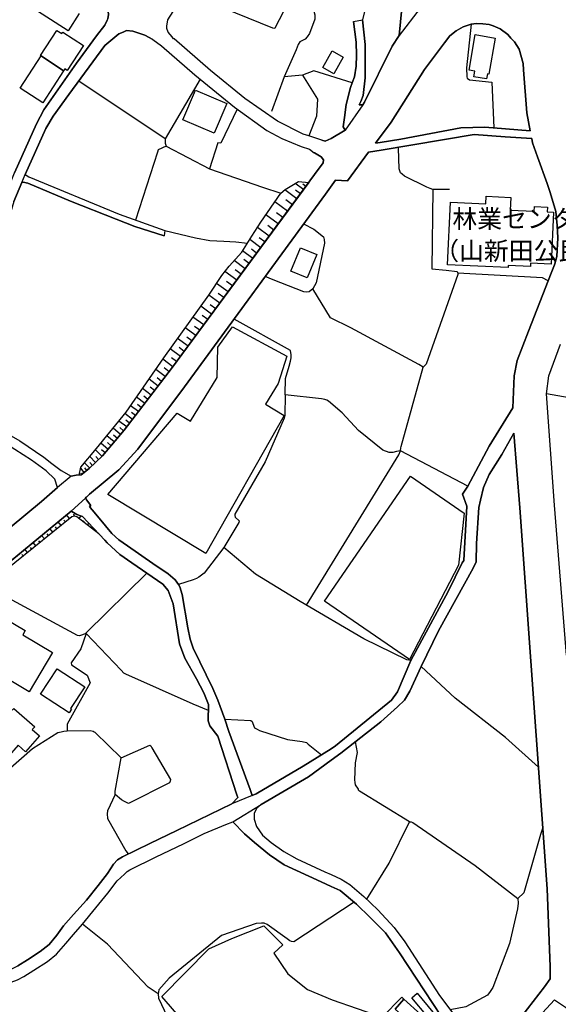
# Model space of a CAD drawing. Extents: x -10 to 410, y -24 to 273.
# Drawn here: x 223 to 285, y 95 to 209 of the extents above; entities that cross this region are included whole.
import ezdxf

# ---------------------------------------------------------------- set-up
doc = ezdxf.new("R2010")
doc.units = 0
for name, color, linetype in [('01_CYUKI_PNT', 2, 'Continuous'), ('05_DM_LINE', 7, 'Continuous'), ('06_HOUSE_POLY', 160, 'Continuous'), ('08_ROAD_LINE', 3, 'Continuous'), ('09_ROAD_POLY', 5, 'Continuous')]:
    doc.layers.add(name, color=color, linetype=linetype)
doc.styles.add('STD', font='txt')

msp = doc.modelspace()

# ---------------------------------------------------------------- linework, layer by layer
at = {"layer": '05_DM_LINE', "color": 253}
for p, q in [((240.072857, 194.873204), (230.088626, 201.521722)), ((256.032951, 189.02171), (255.083483, 189.720892)), ((255.258493, 187.970955), (253.878388, 188.990359)), ((255.683274, 188.545081), (255.107943, 188.970894)), ((256.308214, 189.388957), (255.938211, 189.662325)), ((254.197748, 186.533489), (252.723248, 187.615422)), ((254.748619, 187.275563), (254.003445, 187.830396)), ((253.653079, 185.791243), (252.928231, 186.326439)), ((253.117711, 185.072424), (251.697987, 186.123351)), ((252.07867, 183.662347), (250.718202, 184.662286)), ((252.593368, 184.357739), (251.898147, 184.87726)), ((251.093373, 182.322549), (249.822822, 183.255998)), ((251.578787, 182.982629), (250.918707, 183.46701)), ((250.178356, 181.080248), (249.008401, 181.943589)), ((250.623806, 181.685723), (250.018159, 182.138926)), ((249.298478, 179.892723), (248.027927, 180.830306)), ((249.748752, 180.498199), (249.143104, 180.94365)), ((248.33833, 178.588066), (246.973383, 179.591966)), ((248.833735, 179.25607), (248.163664, 179.752163)), ((247.833624, 177.908348), (247.152873, 178.412366)), ((247.33374, 177.228803), (246.003589, 178.205315)), ((246.362912, 175.91226), (245.098218, 176.845881)), ((246.843503, 176.560799), (246.193069, 177.041218)), ((245.433081, 174.650666), (244.1832, 175.572401)), ((245.898169, 175.283358), (245.268061, 175.740522)), ((244.513241, 173.408365), (243.277829, 174.318559)), ((244.973161, 174.025553), (244.353044, 174.486507)), ((243.607869, 172.177949), (242.388306, 173.07643)), ((244.058143, 172.791176), (243.448017, 173.240416)), ((242.713523, 170.966998), (241.508428, 171.853765)), ((243.15794, 171.568511), (242.553326, 172.017752)), ((241.828822, 169.76776), (240.643365, 170.642814)), ((242.268072, 170.361522), (241.673448, 170.803011)), ((240.958591, 168.588159), (239.788637, 169.447538)), ((241.393018, 169.17796), (240.803217, 169.607563)), ((240.083537, 167.443526), (238.987996, 168.287402)), ((240.518308, 168.00611), (239.953657, 168.443637)), ((239.253613, 166.357632), (238.203893, 167.162406)), ((239.66358, 166.892828), (239.128556, 167.306928)), ((238.458485, 165.326343), (237.463542, 166.092015)), ((238.848126, 165.838112), (238.338596, 166.228786)), ((237.703665, 164.342079), (236.753507, 165.06865)), ((238.072979, 164.826459), (237.588599, 165.201458)), ((236.982951, 163.408458), (236.083436, 164.095927)), ((237.338485, 163.86545), (236.878564, 164.220984)), ((236.29841, 162.517729), (235.428179, 163.185733)), ((235.96837, 162.080374), (235.522919, 162.42006)), ((236.638441, 162.955256), (236.197814, 163.291325)), ((234.913826, 160.763831), (234.053242, 161.486612)), ((235.628684, 161.642847), (234.732959, 162.326354)), ((235.277973, 161.197396), (234.843202, 161.560853)), ((234.193113, 159.908413), (233.348375, 160.615519)), ((234.55347, 160.330265), (234.123522, 160.693551)), ((232.78269, 158.24047), (232.043717, 159.017856)), ((233.483078, 159.060748), (232.65281, 159.763892)), ((233.838612, 159.4826), (233.418655, 159.838133)), ((232.02787, 157.525613), (231.373646, 158.217044)), ((232.39305, 157.877185), (232.048541, 158.24047)), ((233.133401, 158.646647), (232.72309, 158.990468)), ((274.983043, 154.822419), (267.208496, 158.896761)), ((230.723212, 156.381152), (230.318069, 156.888959)), ((231.358143, 156.892749), (230.773166, 157.506148)), ((231.028103, 156.623343), (230.788669, 156.927889)), ((231.68336, 157.20143), (231.373646, 157.525613)), ((230.468275, 156.177892), (230.348386, 156.330337)), ((229.043728, 151.076394), (228.697841, 151.502208)), ((229.588398, 151.345973), (229.538789, 151.57645)), ((230.138235, 151.088108), (230.358032, 151.373189)), ((227.098283, 149.513871), (226.768243, 149.916258)), ((227.583697, 149.900583), (227.418677, 150.107633)), ((228.0729, 150.291257), (227.738037, 150.713109)), ((228.558314, 150.68572), (228.388471, 150.896733)), ((230.628472, 150.701396), (230.733203, 150.830242)), ((231.123532, 150.318646), (231.27305, 150.517772)), ((231.617904, 149.935723), (231.663723, 149.9905)), ((226.123665, 148.728734), (225.803271, 149.123197)), ((226.612869, 149.115446), (226.447849, 149.318534)), ((232.112964, 149.552973), (232.148104, 149.595865)), ((224.663634, 147.545171), (224.50826, 147.736546)), ((225.148014, 147.943597), (224.843468, 148.326347)), ((225.638251, 148.330309), (225.478054, 148.525646)), ((223.687983, 146.767786), (223.53881, 146.947447)), ((224.17822, 147.158459), (223.878497, 147.533458)), ((248.453741, 118.908504), (247.763344, 118.166086))]:
    msp.add_line(p, q, dxfattribs=at)
for points in [[(256.237934, 223.330382), (256.193148, 222.611563), (256.158008, 221.982661), (255.107943, 214.611534), (254.218419, 210.783344), (254.232888, 210.537364), (254.317982, 210.482587), (257.218408, 209.607705), (257.348288, 209.170178), (257.333474, 208.693549), (256.718525, 207.033358), (256.463588, 206.623219), (256.237934, 206.381029), (255.59818, 206.056845), (255.43316, 205.752127), (255.178223, 205.146651), (253.818099, 202.045204)], [(269.633499, 216.80296), (267.048299, 218.306916), (263.413723, 210.990394), (262.828746, 208.615518)], [(229.528109, 214.287351), (232.81783, 211.498201), (233.178187, 211.131127), (233.358021, 210.611606), (233.543712, 209.232707), (233.463441, 208.713186), (233.383515, 208.556779), (233.093438, 207.978692), (232.13329, 206.752238), (229.843335, 203.62323), (227.473109, 200.252204)], [(269.492939, 214.451337), (267.397976, 209.955315), (267.083784, 206.810805), (266.248692, 205.560752), (263.063013, 199.092068), (262.867676, 198.806814)], [(254.232888, 210.537364), (252.723248, 207.62333), (252.613005, 207.607655), (252.498627, 207.62333), (242.548503, 211.736602)], [(275.393354, 208.092036), (274.477992, 207.795068), (273.663572, 207.338076), (272.907718, 206.740525), (272.288634, 205.963139), (269.987999, 202.888908), (266.138449, 196.810726), (265.657859, 196.166149)], [(275.393354, 208.092036), (274.853163, 203.072531), (274.867632, 202.041242), (274.938257, 201.873294), (275.183203, 201.666243), (277.778049, 201.420091), (277.987855, 196.150646)], [(255.923397, 202.213152), (253.818099, 202.045204), (252.328784, 198.045104)], [(261.668438, 201.330347), (257.232878, 202.728711), (255.923397, 202.213152), (257.663515, 199.470856), (257.548448, 197.486481), (256.638254, 195.213063)], [(244.108097, 201.752199), (240.072857, 194.873204), (240.063211, 194.381072), (240.173454, 194.041214), (245.173321, 191.416223), (251.282853, 189.283365), (253.418468, 188.627246)], [(248.388284, 198.287294), (246.508295, 194.381072), (246.147938, 194.427926), (245.173321, 191.416223)], [(279.338677, 196.041264), (276.953638, 196.236601), (274.197906, 196.127219), (268.532791, 195.06079)], [(240.173454, 194.041214), (239.24879, 193.623324), (239.19298, 193.330318), (236.643264, 185.513913)], [(270.94298, 189.037385), (270.663582, 189.138843), (270.253616, 189.306791), (267.688053, 190.572519), (267.402799, 190.787321), (267.242947, 190.966983), (267.063113, 191.408472), (267.008336, 193.806947), (266.992833, 193.900654)], [(230.138235, 156.091937), (230.348386, 157.002131), (232.152927, 159.146703), (235.56805, 163.353681), (239.918517, 169.63099), (245.093395, 176.838129), (246.613026, 179.127223), (247.438127, 180.193652), (248.933298, 181.818532), (250.072936, 183.662347), (251.103019, 185.252086), (253.418468, 188.627246), (253.928342, 189.033423), (255.45383, 189.943617), (256.643077, 189.841987)], [(256.643077, 189.841987), (240.803217, 168.377147), (235.353076, 161.283351), (232.843324, 158.302999), (231.298543, 156.838144), (230.373535, 156.107612), (230.138235, 156.091937)], [(272.888425, 189.037385), (270.94298, 189.037385), (270.853063, 179.865507), (272.492928, 179.728737)], [(240.048397, 184.310714), (243.553437, 183.463048), (245.208461, 183.162291), (246.853149, 183.072546), (248.208794, 182.998305), (249.567885, 182.842069)], [(256.048454, 185.056921), (257.242868, 184.466949), (258.343232, 183.576392), (258.423503, 183.255998), (258.44314, 182.838108), (257.478168, 178.256131), (257.123668, 177.556776), (256.673394, 177.21709), (256.373671, 177.205377), (256.088417, 177.21709), (252.53859, 178.595989), (251.623573, 179.006128)], [(272.492928, 179.728737), (273.763135, 179.56854), (273.838582, 179.400591), (273.843405, 179.228681), (270.203662, 168.892878), (269.853296, 168.545095)], [(284.282734, 178.506072), (283.603016, 178.830256), (273.838582, 179.400591)], [(269.853296, 168.545095), (269.357891, 168.861528), (261.513409, 173.080219), (259.148006, 174.228814), (257.123668, 177.556776)], [(287.532837, 175.84198), (289.298448, 171.568511), (288.673508, 169.092004), (286.683276, 165.002159), (284.068104, 165.463113)], [(253.928342, 165.361483), (253.928342, 165.443648), (253.963482, 167.217011), (254.397909, 168.662401), (254.548459, 169.236526), (254.628385, 169.611525), (254.628385, 169.967059), (254.527789, 170.478655), (248.023104, 174.08033)], [(267.208496, 158.896761), (267.268096, 159.228696), (267.298413, 159.388893), (269.853296, 168.545095)], [(253.928342, 165.361483), (253.867708, 162.951466), (253.808108, 162.646748), (251.603247, 157.627243), (248.113021, 151.57645), (248.108198, 151.416253), (248.13817, 151.256056), (248.59809, 150.818529), (248.588444, 150.607689), (246.848326, 147.728795), (244.583521, 144.775659), (243.9479, 144.326419), (243.68814, 144.177935), (243.293677, 144.017738), (241.598345, 143.463078)], [(267.208496, 158.896761), (266.758567, 158.806844), (266.357902, 158.701424), (265.928299, 158.677998), (265.197938, 158.982716), (262.383295, 161.248211), (260.478158, 163.27565), (258.933377, 164.607696), (258.708757, 164.717078), (258.503429, 164.826459), (258.112755, 164.888816), (253.928342, 165.361483)], [(256.362991, 141.080278), (267.053467, 158.408419), (267.208496, 158.896761)], [(219.688227, 144.08819), (229.238032, 151.947487), (229.293498, 151.881169), (229.878475, 151.537348), (230.513406, 151.318585), (232.398218, 149.330248)], [(232.398218, 149.330248), (229.873652, 151.287406), (229.612858, 151.353725), (229.303488, 151.287406), (220.498513, 144.19361), (219.688227, 144.08819)], [(268.402911, 134.697549), (267.95367, 134.791256), (263.00858, 137.201444), (255.63332, 141.506091), (250.478079, 144.666277), (246.848326, 147.728795)], [(245.058255, 128.927875), (243.318137, 129.685796), (235.518096, 133.111599), (235.298299, 133.256121), (235.008567, 133.572553), (230.963336, 137.826385), (230.953689, 137.892875), (230.987796, 137.94748), (237.968248, 144.763946)], [(230.963336, 137.826385), (230.168552, 137.568519), (229.938075, 137.603659), (221.503448, 142.162382), (219.253456, 143.763835)], [(230.963336, 137.826385), (230.333572, 136.033385), (229.213572, 134.443646), (229.242855, 134.216958), (231.068066, 133.002218), (231.407753, 132.131125), (228.753651, 127.365525), (228.772944, 126.541286)], [(283.138273, 122.412166), (279.33351, 125.826428), (273.548505, 130.345877), (269.623508, 134.017832)], [(246.958569, 127.943612), (249.953735, 127.791166), (250.093262, 127.666281), (250.168709, 127.455269), (250.39333, 126.951424), (250.668593, 126.775552), (250.953847, 126.627241), (254.192925, 125.603703), (255.862763, 125.34601), (256.373671, 125.232666), (256.583477, 125.068507), (258.112755, 123.830168)], [(228.772944, 126.541286), (228.367801, 126.513897), (228.063254, 126.45533), (227.688083, 126.365413), (224.768365, 124.502134), (219.03297, 119.513808), (218.593376, 119.205471), (218.268159, 118.97086), (217.763452, 118.767944), (213.157704, 118.177799), (212.758417, 117.89668), (212.477987, 117.669992), (208.673568, 113.705377), (205.933339, 110.357777)], [(235.003399, 123.470844), (231.978261, 126.38884), (231.867673, 126.451369), (231.748817, 126.502184), (231.40293, 126.607604), (228.772944, 126.541286)], [(238.282785, 124.931909), (238.398196, 124.853706), (238.522909, 124.642866), (240.673337, 120.986586), (240.643365, 120.802962), (240.57274, 120.603836), (235.843313, 118.217074), (235.598367, 118.31078), (235.373747, 118.44755), (235.01339, 118.642887), (234.303356, 119.240611), (234.293709, 119.615438), (235.003399, 123.470844), (238.282785, 124.931909)], [(268.263384, 116.076291), (262.478035, 119.650578), (262.383295, 119.740495), (262.367792, 119.861418), (262.032929, 120.373359), (261.982975, 120.638976), (261.953692, 120.955235), (262.053255, 122.90826), (262.282699, 124.091995), (262.038786, 125.326373)], [(234.303356, 119.240611), (233.418655, 117.37337), (233.388338, 117.014046), (233.423478, 116.498315), (235.513273, 112.752119), (235.812996, 112.389006)], [(247.763344, 118.166086), (241.428502, 115.103741), (238.288642, 113.58032), (235.148093, 112.068612), (234.563116, 111.693441)], [(263.35309, 107.158317), (265.907973, 111.318614), (268.263384, 116.076291), (268.453554, 116.088005), (268.633388, 116.021859), (275.828814, 111.0685), (280.782861, 107.248234), (280.793541, 106.713211), (280.738075, 106.05692), (279.928478, 102.560837), (279.808244, 102.068533), (277.883469, 96.967036), (277.578578, 96.521585), (277.248538, 96.095771), (276.777938, 95.826364), (274.768069, 94.755973), (272.948025, 94.420076)], [(283.638156, 115.443427), (283.373573, 114.646577), (281.473258, 107.900735), (280.782861, 107.248234)], [(261.893058, 106.818631), (254.898136, 102.252157), (254.633553, 102.275583), (254.458542, 102.353787), (254.138148, 102.591843), (251.828901, 104.263748), (251.483013, 104.392939), (251.197759, 104.392939), (250.588666, 104.361589), (246.578575, 102.986651), (240.523131, 98.05293), (239.32286, 96.705208), (239.258436, 96.236675), (239.313213, 95.767798), (240.938265, 92.248288), (240.923451, 91.998174), (240.897957, 91.748405), (240.588588, 91.236464), (236.648088, 88.123131), (230.048318, 82.537253)], [(239.258436, 96.236675), (238.088482, 97.037316), (233.407975, 101.998253), (230.543723, 104.287174)]]:
    msp.add_lwpolyline(points, dxfattribs=at)
at = {"layer": '06_HOUSE_POLY', "color": 255}
for points in [[(230.138235, 209.345878), (228.858038, 207.345828), (224.372523, 210.220932)], [(252.567874, 81.076533), (239.68804, 95.951421), (245.103041, 101.439803), (247.77299, 102.64283), (251.462343, 104.088048), (253.662725, 101.91247), (252.592334, 100.931996), (254.207739, 98.549023), (256.48288, 96.771699), (259.348166, 95.572461), (265.127658, 93.576373), (267.362836, 95.873218), (267.617773, 95.638951), (266.608016, 94.478643)]]:
    msp.add_lwpolyline(points, dxfattribs=at)
for points in [[(225.768132, 204.435756), (225.697852, 204.482609), (227.582663, 207.38114), (228.148003, 207.013893), (228.268237, 207.193555), (230.643286, 205.646707), (228.768121, 202.763851), (228.492858, 202.943513), (228.338517, 202.701322), (225.768132, 204.435756)], [(277.168612, 201.779587), (275.678263, 202.033491), (275.788851, 202.681858), (275.152886, 202.791239), (275.86292, 206.904511), (278.148052, 206.506086), (277.428372, 202.338037), (277.272998, 202.361464), (277.168612, 201.779587)], [(228.338517, 202.701322), (225.952789, 199.033502), (223.35312, 200.728833), (225.768132, 204.435756), (228.338517, 202.701322)], [(259.537646, 202.392814), (258.253659, 203.123174), (259.33852, 205.021766), (260.617684, 204.291234), (259.537646, 202.392814)], [(245.713512, 195.521743), (242.103052, 197.076343), (243.577897, 200.506108), (247.188013, 198.95926), (245.713512, 195.521743)], [(279.638401, 180.01778), (272.653125, 180.341964), (272.992811, 187.568568), (277.063192, 187.377193), (277.103155, 188.252247), (279.94777, 188.119439), (279.883347, 186.658374), (282.668707, 186.529527), (282.692822, 187.056799), (284.187994, 186.986519), (284.163534, 186.443572), (284.893205, 186.412394), (284.612774, 180.435843), (282.232902, 180.549014), (282.213609, 180.146627), (279.65287, 180.267722), (279.638401, 180.01778)], [(256.468411, 178.83818), (254.572919, 179.611603), (255.688097, 182.322549), (257.577732, 181.548953), (256.468411, 178.83818)], [(244.758531, 147.033403), (233.452762, 153.834193), (241.457785, 163.244299), (243.008423, 162.318602), (246.088338, 167.357571), (246.153106, 170.857616), (247.83259, 173.177888), (254.098185, 169.791187), (253.098419, 166.642714), (251.648033, 164.287302), (253.792605, 162.951466), (244.758531, 147.033403)], [(268.247537, 134.822434), (258.447963, 141.552945), (268.383274, 155.967052), (274.593403, 151.71701), (273.912652, 145.693605), (268.247537, 134.822434)], [(224.388371, 131.084161), (220.662845, 133.291261), (219.862893, 131.94354), (217.808238, 133.162242), (218.398039, 134.158392), (215.56307, 135.838048), (218.542733, 140.857552), (220.357954, 139.783371), (220.568104, 140.142867), (223.928451, 138.15453), (223.64802, 137.674112), (227.08278, 135.638921), (224.388371, 131.084161)], [(228.978271, 128.677934), (225.683382, 130.834219), (227.593343, 133.756005), (230.782812, 131.66621), (229.138124, 129.154563), (229.242855, 129.088072), (228.978271, 128.677934)], [(217.978082, 119.07628), (215.507604, 121.2367), (219.23313, 125.494321), (218.257479, 126.345949), (221.372534, 129.90456), (222.428456, 128.978691), (222.598299, 129.174028), (225.013311, 127.056844), (224.73288, 126.736622), (225.553502, 126.021765), (223.94292, 124.181912), (223.098183, 124.923985), (217.978082, 119.07628)], [(267.617773, 95.638951), (269.577688, 93.853703), (268.653025, 92.658255), (266.608016, 94.478643), (267.617773, 95.638951)], [(270.353179, 93.623226), (268.523145, 95.806727), (269.138439, 96.322458), (270.968473, 94.131033), (270.353179, 93.623226)]]:
    msp.add_lwpolyline(points, close=True, dxfattribs=at)
at = {"layer": '08_ROAD_LINE', "color": 253}
for p, q in [((261.793495, 208.420181), (262.828746, 208.615518)), ((240.048397, 184.310714), (239.9478, 183.670098)), ((227.652943, 154.646719), (227.343229, 155.607728)), ((228.063254, 156.615419), (229.218395, 155.970841)), ((248.453741, 118.908504), (247.763344, 118.166086))]:
    msp.add_line(p, q, dxfattribs=at)
for points in [[(240.388428, 208.592091), (240.992697, 209.545177), (241.532888, 210.345989), (242.308379, 211.302865), (243.013246, 212.556879), (243.703643, 213.986594), (244.298611, 215.681925), (244.867741, 217.14678), (245.447895, 218.783373), (246.043552, 220.658366), (246.753586, 222.900606), (247.33374, 225.201413), (247.79366, 227.482583), (248.33833, 229.5412), (248.678361, 230.853781), (248.968438, 231.603779), (249.527922, 232.416305), (250.062945, 233.002143), (250.603136, 233.455345), (251.522976, 233.642759), (252.523088, 233.693574), (253.558339, 233.642759), (254.687986, 233.408492)], [(270.093419, 218.927894), (269.633499, 216.80296), (269.492939, 214.451337), (267.397976, 209.955315), (267.083784, 206.810805)], [(212.088346, 168.220912), (212.33846, 168.447427), (213.933195, 170.545146), (216.958678, 175.115409), (217.867839, 176.963186), (219.038826, 179.986602), (221.503448, 187.978707), (221.558225, 188.158369), (222.688216, 190.970945), (225.233108, 196.607638), (226.063032, 198.240441), (229.843335, 203.62323), (232.13329, 206.752238), (233.093438, 207.978692), (233.383515, 208.556779), (233.463441, 208.713186), (233.543712, 209.232707), (233.358021, 210.611606), (233.178187, 211.131127), (232.81783, 211.498201)], [(245.318015, 202.767813), (241.088471, 206.392742), (241.048508, 206.427882), (240.878665, 206.638894), (240.433214, 207.181841), (240.263371, 207.607655), (240.263371, 207.873272), (240.388428, 208.592091)], [(261.793495, 208.420181), (262.117678, 206.021705), (262.147995, 204.533424), (262.123535, 203.24048), (261.923375, 202.017815), (261.668438, 201.330347), (261.473101, 200.795151), (260.958748, 198.830241), (260.748598, 197.326457), (260.593224, 196.267779), (260.838515, 195.861602)], [(262.867676, 198.806814), (262.442896, 198.791311), (262.648223, 199.178023), (262.918663, 199.877205), (263.168433, 201.927898), (263.15293, 203.303008), (263.143283, 205.775553), (262.828746, 208.615518)], [(282.203619, 195.806825), (281.808122, 197.86148), (281.413658, 202.838093), (281.373695, 203.572415), (280.918598, 205.228817), (280.383575, 206.052884), (279.978087, 206.506086), (279.603261, 206.927938), (278.748532, 207.568553), (277.918609, 207.908412), (277.463512, 208.068609), (276.742798, 208.14664), (276.008303, 208.197456), (275.393354, 208.092036), (274.477992, 207.795068), (273.663572, 207.338076), (272.907718, 206.740525), (272.288634, 205.963139), (269.987999, 202.888908), (266.138449, 196.810726), (264.343555, 194.388824)], [(238.663813, 206.326424), (237.703665, 206.818556), (236.318047, 207.291223), (235.612836, 207.365465), (235.21355, 207.193555), (234.71849, 206.978753), (233.348375, 205.83033), (233.103084, 205.627242), (228.963458, 199.982625), (227.123777, 197.490443), (226.293509, 196.060729), (223.91846, 190.775608)], [(262.867676, 198.806814), (263.063013, 199.092068), (266.248692, 205.560752), (267.083784, 206.810805)], [(238.663813, 206.326424), (239.6529, 205.615529), (243.473166, 202.267757), (248.06789, 198.517771), (251.798584, 195.8225), (253.513208, 194.920058), (255.778014, 194.006074)], [(258.138249, 194.71318), (256.638254, 195.213063), (256.003668, 195.427865), (253.027794, 196.927859), (249.268161, 199.533385), (245.318015, 202.767813)], [(258.138249, 194.71318), (258.538569, 194.611549), (259.2331, 194.927981), (260.838515, 195.861602)], [(282.37863, 194.896631), (279.313184, 195.107643), (275.728217, 195.357585), (265.013281, 193.572508), (263.55325, 193.322567)], [(264.343555, 194.388824), (264.898215, 194.467027), (267.25845, 194.822561), (274.197906, 196.127219), (276.953638, 196.236601), (279.338677, 196.041264), (282.203619, 195.806825)], [(284.617942, 179.373203), (285.003448, 180.357639), (285.043755, 180.463059), (285.253562, 181.318648), (285.367939, 183.455296), (285.293525, 184.865546), (285.143319, 186.506101), (284.518034, 188.693564), (284.143207, 189.720892), (283.048356, 192.795123), (282.47337, 194.408461), (282.37863, 194.896631)], [(255.778014, 194.006074), (256.732994, 193.693604), (257.268018, 193.275541)], [(258.31326, 192.115405), (258.322906, 192.443551), (258.083472, 192.795123), (257.288688, 193.26779), (257.268018, 193.275541)], [(263.55325, 193.322567), (261.112744, 190.017859), (259.732983, 190.09589), (258.558206, 188.490476)], [(257.843349, 191.478752), (258.228166, 192.002234), (258.31326, 192.115405)], [(229.218395, 155.970841), (229.588398, 156.060758), (229.782701, 156.076434), (230.373535, 156.107612), (231.298543, 156.838144), (232.843324, 158.302999), (235.353076, 161.283351), (240.803217, 168.377147), (257.843349, 191.478752)], [(223.51814, 189.838197), (222.588653, 187.646772), (219.612779, 177.611553), (218.713609, 175.455268), (217.067887, 172.705221), (213.447781, 167.435775), (213.168728, 167.095916)], [(223.51814, 189.838197), (223.678337, 189.892802), (224.232997, 189.752242), (229.148115, 187.670199), (234.418422, 185.627257), (236.562994, 184.771667), (239.9478, 183.670098)], [(223.91846, 190.775608), (224.318091, 190.47864), (234.763276, 186.177955), (240.048397, 184.310714)], [(258.558206, 188.490476), (242.303212, 166.263926), (236.907848, 159.088136), (234.703676, 156.681909), (231.333683, 153.873295)], [(250.103252, 119.142771), (250.583499, 119.341897), (256.003668, 122.506217), (259.228277, 124.533484), (259.72816, 124.845954), (266.188059, 130.127113), (266.873633, 131.092084), (268.402911, 134.697549), (272.737874, 142.681902), (274.358103, 145.95147), (274.543449, 146.236552), (274.888303, 152.51386), (274.378429, 153.88897), (274.983043, 154.822419), (277.442841, 159.435746), (280.173424, 163.857699), (280.343267, 167.541195), (280.697767, 169.295093), (282.013449, 172.705221), (284.617942, 179.373203)], [(286.373562, 135.310776), (284.992768, 152.615491), (284.068104, 165.463113), (284.343368, 167.525692), (285.708659, 171.181799)], [(216.992784, 163.646686), (223.298343, 160.052935), (226.083702, 158.166229), (226.973226, 157.427945), (228.063254, 156.615419)], [(227.343229, 155.607728), (226.333472, 156.595954), (224.63814, 157.806905), (220.742771, 160.263947)], [(281.223145, 93.681793), (283.848307, 97.045239), (284.503564, 97.970936), (284.492885, 99.412364), (284.143207, 108.373402), (281.003692, 152.30681), (280.308127, 160.931779), (278.907696, 158.482661), (277.442841, 156.146714), (276.793441, 154.670146), (276.468224, 153.201329), (276.278054, 152.357625), (276.00348, 148.216965), (275.96834, 146.088068), (275.617974, 145.338071), (271.62373, 138.138855), (269.623508, 134.017832), (268.308171, 131.177867), (267.678407, 130.138826), (266.89327, 129.345938), (264.968495, 127.623218), (260.348277, 124.002078), (259.228277, 123.193514), (256.598291, 121.295266), (251.133336, 118.10752), (250.598313, 117.646566), (250.322705, 117.052976)], [(205.648085, 136.353779), (225.798448, 153.041305), (227.652943, 154.646719)], [(231.333683, 153.873295), (230.978149, 153.54515), (230.958512, 153.533436), (230.857916, 153.447481)], [(233.898212, 149.357636), (232.433358, 151.103783), (231.64822, 152.080295), (231.607913, 152.138862), (231.348153, 152.482682), (231.478033, 152.595854), (231.008466, 153.252144), (230.933363, 153.357564), (230.878586, 153.420093), (230.857916, 153.447481)], [(229.238032, 151.947487), (217.538832, 142.318617), (217.197767, 142.01786), (214.727979, 139.966995)], [(233.093438, 148.595926), (230.513406, 151.318585), (229.878475, 151.537348), (229.293498, 151.881169), (229.238032, 151.947487)], [(250.103252, 119.142771), (249.883455, 119.818698), (247.423313, 126.513897), (246.958569, 127.943612), (246.133469, 130.1154), (245.572952, 131.49051), (243.288854, 136.123302), (242.947789, 137.170094), (242.688029, 138.463038), (242.018302, 142.310693), (241.768188, 143.205385), (241.598345, 143.463078), (241.237988, 144.025662), (240.423568, 144.705379), (238.643142, 145.892731), (235.713433, 147.943597), (234.723313, 148.631066), (233.898212, 149.357636)], [(233.093438, 148.595926), (233.388338, 148.287245), (234.84837, 146.935734), (236.208493, 145.970935), (239.79346, 143.513893), (240.428391, 142.787322), (240.978228, 141.236513), (241.737872, 136.631109), (242.338352, 134.963166), (243.697786, 132.592079), (244.523231, 130.963066), (245.083748, 129.646695), (245.018292, 127.752237), (245.213628, 127.185691), (246.143115, 125.982663), (248.353144, 119.197548), (248.453741, 118.908504)], [(277.572721, 88.080412), (277.992678, 88.685715), (279.00347, 89.392649), (279.968441, 90.092003), (285.008271, 95.580385), (286.263319, 94.732547), (289.918566, 92.162161), (290.673386, 91.873117), (290.65306, 91.525507), (294.393056, 91.326381), (296.782918, 91.752195), (299.048413, 92.713032), (300.873625, 94.111396), (323.123774, 115.318715), (324.543498, 116.752219), (328.482964, 120.517708), (330.728133, 121.103719), (332.263268, 121.4124)], [(212.157937, 94.142746), (213.708575, 95.096004), (214.958455, 95.810862), (216.413664, 96.533298), (218.107962, 97.310856), (219.508393, 97.91237), (220.683171, 98.490457), (222.438102, 99.166385), (223.063043, 99.486434), (224.183388, 100.181999), (225.653065, 101.131123), (226.668679, 101.94761), (227.548557, 103.033504), (228.348164, 104.092182), (229.473332, 105.388916), (230.987796, 107.068745), (232.353087, 108.748229), (233.423478, 110.146593), (234.108019, 111.193557), (234.563116, 111.693441), (235.148093, 112.068612), (238.288642, 113.58032), (241.428502, 115.103741), (247.763344, 118.166086)], [(250.322705, 117.052976), (250.338553, 116.420112), (250.598313, 115.545058), (251.282853, 114.55287), (252.282964, 113.693663), (253.763322, 112.666336), (255.272963, 111.810919), (258.508252, 110.330216), (259.228277, 110.006033), (260.373771, 109.486513), (261.388352, 108.857783), (263.013403, 107.482501), (264.612961, 105.931863), (266.508453, 103.896845), (267.723193, 102.236654), (271.718471, 96.053052), (275.492917, 91.05284), (276.178491, 90.396549), (276.562964, 90.236697)], [(244.578697, 114.736494), (247.072947, 115.803095), (247.862907, 116.092139)], [(247.862907, 116.092139), (249.237845, 114.697564), (250.378516, 113.693663), (252.10313, 112.283586), (253.803285, 111.13878), (258.058322, 109.166119), (259.228277, 108.646598), (260.25836, 108.193568), (262.152818, 106.596077), (263.723437, 105.072312), (265.492839, 103.275694), (267.123747, 100.978849), (271.9331, 93.685927), (274.477992, 90.345907), (274.708469, 89.947654), (274.688143, 89.595909), (274.593403, 89.303076)], [(215.523107, 94.752184), (216.923538, 95.412264), (218.628516, 96.138835), (220.098193, 96.642852), (221.242654, 97.205436), (223.018256, 97.888943), (223.75344, 98.271693), (224.928217, 98.998264), (226.473343, 99.998375), (227.51824, 100.822442), (228.603101, 102.080246), (229.487801, 103.103784), (230.543723, 104.287174), (232.078857, 106.181977), (233.453795, 107.881098), (234.532799, 109.29531), (235.363067, 110.045307), (235.668647, 110.37707), (235.978016, 110.576541), (239.02796, 112.045185), (242.173332, 113.572396), (244.578697, 114.736494)]]:
    msp.add_lwpolyline(points, dxfattribs=at)
at = {"layer": '09_ROAD_POLY', "color": 7}
for points in [[(270.093419, 218.927894), (272.508431, 217.716943), (272.383374, 217.002086), (270.708713, 213.533392), (270.128559, 212.041149), (269.683108, 210.666211), (269.447808, 210.080372), (269.482948, 209.963067), (267.083784, 206.814594), (267.397976, 209.955315), (269.492939, 214.451337), (269.633499, 216.80296), (270.093419, 218.927894)], [(261.793495, 208.420181), (262.828746, 208.615518), (263.143283, 205.775553), (263.15293, 203.303008), (263.168433, 201.927898), (262.918663, 199.877205), (262.648223, 199.178023), (262.442896, 198.791311), (262.867676, 198.806814), (260.837481, 195.861602), (260.593224, 196.267779), (260.748598, 197.326457), (260.958748, 198.830241), (261.473101, 200.795151), (261.668438, 201.330347), (261.923375, 202.017815), (262.123535, 203.24048), (262.147995, 204.533424), (262.117678, 206.021705), (261.793495, 208.420181)], [(264.343555, 194.388824), (266.138449, 196.810726), (269.987999, 202.888908), (272.288634, 205.963139), (272.907718, 206.740525), (273.663572, 207.338076), (274.477992, 207.795068), (275.393354, 208.092036), (276.008303, 208.197456), (276.742798, 208.14664), (277.463512, 208.068609), (277.918609, 207.908412), (278.748532, 207.568553), (279.603261, 206.927938), (279.978087, 206.506086), (280.383575, 206.052884), (280.918598, 205.228817), (281.373695, 203.572415), (281.413658, 202.838093), (281.808122, 197.86148), (282.203619, 195.806825), (279.338677, 196.041264), (276.953638, 196.236601), (274.197906, 196.127219), (267.25845, 194.822561), (264.898215, 194.467027)], [(223.91846, 190.775608), (224.318091, 190.47864), (234.763276, 186.177955), (240.048397, 184.310714), (239.9478, 183.670098), (236.562994, 184.771667), (234.418422, 185.627257), (229.148115, 187.670199), (224.232997, 189.752242), (223.678337, 189.892802), (223.51814, 189.838197), (223.91846, 190.775608)], [(213.168728, 167.095916), (213.068132, 166.771733), (213.093281, 166.377097), (213.317901, 165.928029), (213.998652, 165.330305), (216.992784, 163.646686), (223.298343, 160.052935), (226.083702, 158.166229), (226.973226, 157.427945), (228.063254, 156.615419), (229.218395, 155.970841), (227.652943, 154.646719), (227.343229, 155.607728), (226.333472, 156.595954), (224.63814, 157.806905), (220.742771, 160.263947), (213.373711, 164.365506), (212.657821, 164.693651), (211.928494, 164.783396), (211.538854, 164.693651), (213.168728, 167.095916)], [(230.857916, 153.447481), (230.878586, 153.420093), (230.933363, 153.357564), (231.008466, 153.252144), (231.478033, 152.595854), (231.348153, 152.482682), (231.607913, 152.138862), (231.64822, 152.080295), (232.433358, 151.103783), (233.898212, 149.357636), (234.723313, 148.631066), (235.713433, 147.943597), (238.643142, 145.892731), (240.423568, 144.705379), (241.237988, 144.025662), (241.598345, 143.463078), (241.768188, 143.205385), (242.018302, 142.310693), (242.688029, 138.463038), (242.947789, 137.170094), (243.288854, 136.123302), (245.572952, 131.49051), (246.133469, 130.1154), (246.958569, 127.943612), (247.423313, 126.513897), (249.883455, 119.818698), (250.103252, 119.142771), (247.764377, 118.17022), (248.453741, 118.908504), (248.353144, 119.197548), (246.143115, 125.982663), (245.213628, 127.185691), (245.018292, 127.752237), (245.083748, 129.646695), (244.523231, 130.963066), (243.697786, 132.592079), (242.338352, 134.963166), (241.737872, 136.631109), (240.978228, 141.236513), (240.428391, 142.787322), (239.79346, 143.513893), (236.208493, 145.970935), (234.84837, 146.935734), (233.388338, 148.287245), (233.093438, 148.595926), (230.513406, 151.318585), (229.878475, 151.537348), (229.293498, 151.881169), (229.238032, 151.947487), (230.857916, 153.447481)]]:
    msp.add_lwpolyline(points, close=True, dxfattribs=at)
for points in [[(269.482948, 209.963067), (267.083784, 206.814594), (267.083784, 206.810805), (266.248692, 205.560752), (263.063013, 199.092068), (262.867676, 198.806814), (260.837481, 195.861602), (260.838515, 195.861602), (259.2331, 194.927981), (258.538569, 194.611549), (258.138249, 194.71318), (256.638254, 195.213063), (256.003668, 195.427865), (253.027794, 196.927859), (249.268161, 199.533385), (245.318015, 202.767813), (241.088471, 206.392742), (241.048508, 206.427882), (240.878665, 206.638894), (240.433214, 207.181841), (240.263371, 207.607655), (240.263371, 207.873272), (240.388428, 208.592091), (240.992697, 209.545177)], [(233.463441, 208.713186), (233.383515, 208.556779), (233.093438, 207.978692), (232.13329, 206.752238), (229.843335, 203.62323), (226.063032, 198.240441), (225.233108, 196.607638), (222.688216, 190.970945)], [(222.588653, 187.646772), (223.51814, 189.838197), (223.91846, 190.775608), (226.293509, 196.060729), (227.123777, 197.490443), (228.963458, 199.982625), (233.103084, 205.627242), (233.348375, 205.83033), (234.71849, 206.978753), (235.21355, 207.193555), (235.612836, 207.365465), (236.318047, 207.291223), (237.703665, 206.818556), (238.663813, 206.326424), (239.6529, 205.615529), (243.473166, 202.267757), (248.06789, 198.517771), (251.798584, 195.8225), (253.513208, 194.920058), (255.778014, 194.006074), (256.732994, 193.693604), (257.268018, 193.275541), (257.288688, 193.26779), (258.083472, 192.795123), (258.322906, 192.443551), (258.31326, 192.115405), (258.228166, 192.002234), (257.843349, 191.478752), (240.803217, 168.377147), (235.353076, 161.283351), (232.843324, 158.302999), (231.298543, 156.838144), (230.373535, 156.107612), (229.782701, 156.076434), (229.588398, 156.060758), (229.218395, 155.970841), (227.652943, 154.646719), (225.798448, 153.041305), (205.648085, 136.353779)], [(217.538832, 142.318617), (229.238032, 151.947487), (230.857916, 153.447481), (230.958512, 153.533436), (230.978149, 153.54515), (231.333683, 153.873295), (234.703676, 156.681909), (236.907848, 159.088136), (242.303212, 166.263926), (258.558206, 188.490476), (259.732983, 190.09589), (261.112744, 190.017859), (263.55325, 193.322567), (265.013281, 193.572508), (275.728217, 195.357585), (279.313184, 195.107643), (282.37863, 194.896631), (282.47337, 194.408461), (283.048356, 192.795123), (284.143207, 189.720892), (284.518034, 188.693564), (285.143319, 186.506101), (285.293525, 184.865546), (285.367939, 183.455296), (285.253562, 181.318648), (285.043755, 180.463059), (285.003448, 180.357639), (284.617942, 179.373203), (282.013449, 172.705221), (280.697767, 169.295093), (280.343267, 167.541195), (280.173424, 163.857699), (277.442841, 159.435746), (274.983043, 154.822419), (274.378429, 153.88897), (274.888303, 152.51386), (274.543449, 146.236552), (274.358103, 145.95147), (272.737874, 142.681902), (268.402911, 134.697549), (266.873633, 131.092084), (266.188059, 130.127113), (259.72816, 124.845954), (259.228277, 124.533484), (256.003668, 122.506217), (250.583499, 119.341897), (250.103252, 119.142771), (247.764377, 118.17022), (247.763344, 118.166086), (241.428502, 115.103741), (238.288642, 113.58032), (235.148093, 112.068612), (234.563116, 111.693441), (234.108019, 111.193557), (233.423478, 110.146593), (232.353087, 108.748229), (230.987796, 107.068745), (229.473332, 105.388916), (228.348164, 104.092182), (227.548557, 103.033504), (226.668679, 101.94761), (225.653065, 101.131123), (224.183388, 100.181999), (223.063043, 99.486434)], [(286.373562, 135.310776), (284.992768, 152.615491), (284.068104, 165.463113), (284.343368, 167.525692), (285.708659, 171.181799)], [(223.018256, 97.888943), (223.75344, 98.271693), (224.928217, 98.998264), (226.473343, 99.998375), (227.51824, 100.822442), (228.603101, 102.080246), (229.487801, 103.103784), (230.543723, 104.287174), (232.078857, 106.181977), (233.453795, 107.881098), (234.532799, 109.29531), (235.363067, 110.045307), (235.668647, 110.37707), (235.978016, 110.576541), (239.02796, 112.045185), (242.173332, 113.572396), (244.578697, 114.736494), (247.072947, 115.803095), (247.859117, 116.092139), (251.133336, 118.10752), (256.598291, 121.295266), (259.228277, 123.193514), (260.348277, 124.002078), (264.968495, 127.623218), (266.89327, 129.345938), (267.678407, 130.138826), (268.308171, 131.177867), (269.623508, 134.017832), (271.62373, 138.138855), (275.617974, 145.338071), (275.96834, 146.088068), (276.00348, 148.216965), (276.278054, 152.357625), (276.468224, 153.201329), (276.793441, 154.670146), (277.442841, 156.146714), (278.907696, 158.482661), (280.308127, 160.931779), (281.003692, 152.30681), (284.143207, 108.373402), (284.492885, 99.412364), (284.503564, 97.970936), (283.848307, 97.045239), (281.223145, 93.681793)], [(271.9331, 93.685927), (267.123747, 100.978849), (265.492839, 103.275694), (263.723437, 105.072312), (262.152818, 106.596077), (260.25836, 108.193568), (259.228277, 108.646598), (258.058322, 109.166119), (253.803285, 111.13878), (252.10313, 112.283586), (250.378516, 113.693663), (249.237845, 114.697564), (247.862907, 116.092139), (247.859117, 116.092139), (251.133336, 118.10752), (251.133336, 118.10752), (250.598313, 117.646566), (250.322705, 117.052976), (250.338553, 116.420112), (250.598313, 115.545058), (251.282853, 114.55287), (252.282964, 113.693663), (253.763322, 112.666336), (255.272963, 111.810919), (258.508252, 110.330216), (259.228277, 110.006033), (260.373771, 109.486513), (261.388352, 108.857783), (263.013403, 107.482501), (264.612961, 105.931863), (266.508453, 103.896845), (267.723193, 102.236654), (271.718471, 96.053052), (275.492917, 91.05284)], [(279.968441, 90.092003), (285.008271, 95.580385), (286.263319, 94.732547)]]:
    msp.add_lwpolyline(points, dxfattribs=at)

# ---------------------------------------------------------------- texts
at = {"layer": '01_CYUKI_PNT', "color": 7, "char_height": 2.099868, "attachment_point": 1, "style": 'STD'}
for s, insert in [('\\fMS Gothic|b0|i0|c128;\\H2.0999;\\C7;林業センター', (273.217087, 186.700831)), ('\\fMS Gothic|b0|i0|c128;\\H2.0999;\\C7;（山新田公民館）', (271.121091, 183.00631))]:
    msp.add_mtext(s, dxfattribs=dict(at, insert=insert))

doc.saveas('drawing.dxf')
